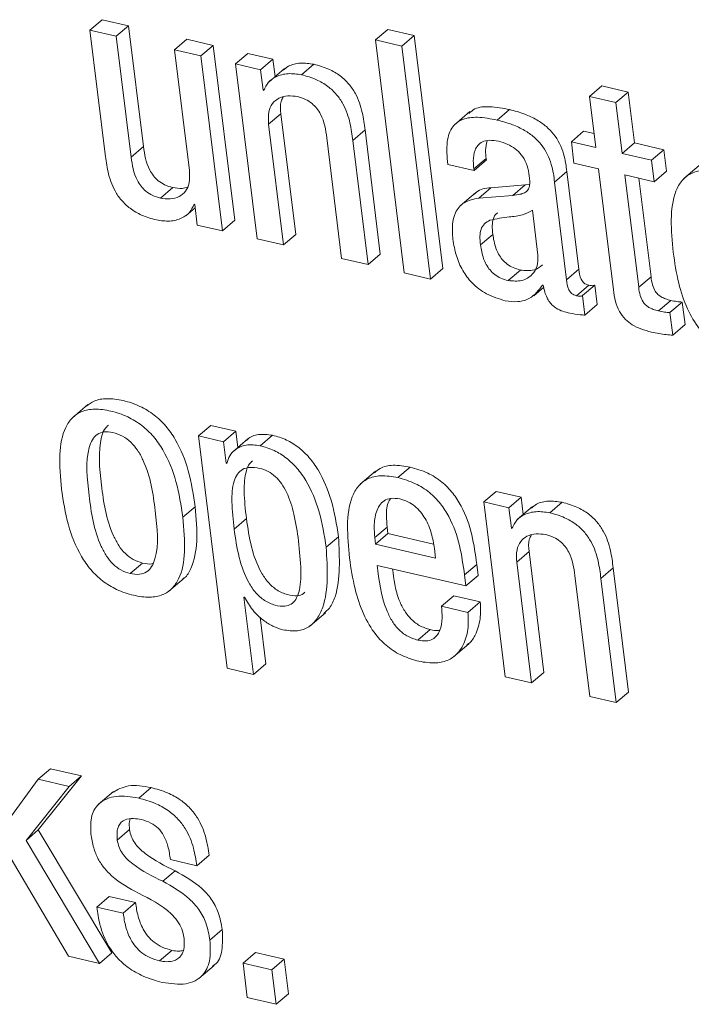
# Model space of a CAD drawing. Units: inches. Extents: x 2 to 195, y -7 to 151.
# Drawn here: x 168 to 168, y 105 to 105 of the extents above; entities that cross this region are included whole.
import ezdxf

# ---------------------------------------------------------------- set-up
doc = ezdxf.new("R2010")
doc.units = ezdxf.units.IN
doc.header["$MEASUREMENT"] = 0
doc.layers.add('SLD-0', color=179, linetype='Continuous')

msp = doc.modelspace()

# ---------------------------------------------------------------- linework, layer by layer
at = {"layer": 'SLD-0', "color": 179, "linetype": 'Continuous', "lineweight": 15}
for p, q in [((168.10072, 105.26412), (168.10684, 105.26935)), ((168.11992, 105.26632), (168.10684, 105.26935)), ((168.11381, 105.26109), (168.11992, 105.26632)), ((168.1273, 105.20636), (168.11992, 105.26632)), ((168.24253, 105.25929), (168.24864, 105.26452)), ((168.26175, 105.26149), (168.24864, 105.26452)), ((168.10072, 105.26412), (168.1083, 105.20254)), ((168.11381, 105.26109), (168.10072, 105.26412)), ((168.12119, 105.20113), (168.11381, 105.26109)), ((168.14272, 105.2544), (168.14883, 105.25963)), ((168.16192, 105.2566), (168.14883, 105.25963)), ((168.25563, 105.25626), (168.26175, 105.26149)), ((168.27598, 105.14581), (168.26175, 105.26149)), ((168.15581, 105.25137), (168.16192, 105.2566)), ((168.17261, 105.16975), (168.16192, 105.2566)), ((168.25563, 105.25626), (168.24253, 105.25929)), ((168.24253, 105.25929), (168.25676, 105.14361)), ((168.26986, 105.14058), (168.25563, 105.25626)), ((168.14272, 105.2544), (168.1501, 105.19444)), ((168.15581, 105.25137), (168.14272, 105.2544)), ((168.16649, 105.16452), (168.15581, 105.25137)), ((168.17301, 105.24738), (168.17912, 105.25261)), ((168.19159, 105.24973), (168.17912, 105.25261)), ((168.18547, 105.2445), (168.19159, 105.24973)), ((168.19265, 105.24112), (168.19159, 105.24973)), ((168.17301, 105.24738), (168.1837, 105.16053)), ((168.18547, 105.2445), (168.17301, 105.24738)), ((168.19731, 105.24511), (168.18967, 105.23857)), ((168.20582, 105.24199), (168.21193, 105.24722)), ((168.18673, 105.2343), (168.18547, 105.2445)), ((168.34881, 105.23124), (168.35492, 105.23646)), ((168.36802, 105.23343), (168.35492, 105.23646)), ((168.18673, 105.2343), (168.18745, 105.23492)), ((168.18704, 105.23423), (168.18673, 105.2343)), ((168.34881, 105.23124), (168.35192, 105.20596)), ((168.36191, 105.2282), (168.34881, 105.23124)), ((168.36191, 105.2282), (168.36802, 105.23343)), ((168.37113, 105.20815), (168.36802, 105.23343)), ((168.36502, 105.20292), (168.36191, 105.2282)), ((168.18941, 105.21747), (168.19552, 105.22269)), ((168.2029, 105.16273), (168.19552, 105.22269)), ((168.28936, 105.22376), (168.28172, 105.21722)), ((168.30293, 105.21951), (168.30904, 105.22473)), ((168.19678, 105.1575), (168.18941, 105.21747)), ((168.21832, 105.21077), (168.22569, 105.15081)), ((168.2312, 105.20936), (168.23732, 105.21459)), ((168.24489, 105.15301), (168.23732, 105.21459)), ((168.33974, 105.20878), (168.34585, 105.214)), ((168.35108, 105.21279), (168.34585, 105.214)), ((168.12119, 105.20113), (168.1273, 105.20636)), ((168.23878, 105.14778), (168.2312, 105.20936)), ((168.33974, 105.20878), (168.34105, 105.19809)), ((168.35192, 105.20596), (168.33974, 105.20878)), ((168.36502, 105.20292), (168.37113, 105.20815)), ((168.38565, 105.20479), (168.37113, 105.20815)), ((168.37954, 105.19956), (168.36502, 105.20292)), ((168.37954, 105.19956), (168.38565, 105.20479)), ((168.38697, 105.19411), (168.38565, 105.20479)), ((168.27835, 105.1975), (168.29143, 105.19447)), ((168.29133, 105.19529), (168.29745, 105.20051)), ((168.29143, 105.19447), (168.29755, 105.1997)), ((168.29755, 105.1997), (168.29745, 105.20051)), ((168.34105, 105.19809), (168.35323, 105.19527)), ((168.38085, 105.18888), (168.37954, 105.19956)), ((168.40327, 105.19697), (168.39562, 105.19044)), ((168.29143, 105.19447), (168.29133, 105.19529)), ((168.33143, 105.18867), (168.33754, 105.1939)), ((168.34351, 105.14543), (168.33754, 105.1939)), ((168.35323, 105.19527), (168.36061, 105.1353)), ((168.36633, 105.19224), (168.38085, 105.18888)), ((168.37319, 105.13648), (168.36633, 105.19224)), ((168.38085, 105.18888), (168.38697, 105.19411)), ((168.31682, 105.18736), (168.29985, 105.18594)), ((168.31071, 105.18214), (168.31682, 105.18736)), ((168.31898, 105.18768), (168.31682, 105.18736)), ((168.33739, 105.1402), (168.33143, 105.18867)), ((168.37931, 105.14171), (168.37329, 105.19063)), ((168.13569, 105.18077), (168.1418, 105.186)), ((168.29212, 105.18341), (168.28448, 105.17688)), ((168.29373, 105.18071), (168.29985, 105.18594)), ((168.31071, 105.18214), (168.29373, 105.18071)), ((168.15246, 105.17768), (168.15277, 105.1776)), ((168.15277, 105.1776), (168.15403, 105.1674)), ((168.14831, 105.17202), (168.15297, 105.176)), ((168.32317, 105.15247), (168.32042, 105.17485)), ((168.15403, 105.1674), (168.16649, 105.16452)), ((168.16649, 105.16452), (168.17261, 105.16975)), ((168.19678, 105.1575), (168.2029, 105.16273)), ((168.29462, 105.15751), (168.30073, 105.16274)), ((168.1837, 105.16053), (168.19678, 105.1575)), ((168.23878, 105.14778), (168.24489, 105.15301)), ((168.22569, 105.15081), (168.23878, 105.14778)), ((168.25676, 105.14361), (168.26986, 105.14058)), ((168.26986, 105.14058), (168.27598, 105.14581)), ((168.30833, 105.13983), (168.31444, 105.14506)), ((168.33739, 105.1402), (168.34351, 105.14543)), ((168.32545, 105.13762), (168.32577, 105.13754)), ((168.34231, 105.13229), (168.34843, 105.13752)), ((168.34533, 105.13238), (168.35144, 105.13761)), ((168.35264, 105.1279), (168.35144, 105.13761)), ((168.37319, 105.13648), (168.37931, 105.14171)), ((168.32108, 105.13226), (168.32602, 105.13648)), ((168.34652, 105.12267), (168.34533, 105.13238)), ((168.34652, 105.12267), (168.35264, 105.1279)), ((168.38298, 105.12475), (168.38909, 105.12998)), ((168.38869, 105.12392), (168.39481, 105.12914)), ((168.39618, 105.11797), (168.39481, 105.12914)), ((168.39007, 105.11275), (168.38869, 105.12392)), ((168.39007, 105.11275), (168.39618, 105.11797)), ((168.09965, 105.07826), (168.09201, 105.07173)), ((168.15463, 105.06271), (168.16074, 105.06794)), ((168.17322, 105.06505), (168.16074, 105.06794)), ((168.1671, 105.05982), (168.17322, 105.06505)), ((168.17421, 105.05699), (168.17322, 105.06505)), ((168.15463, 105.06271), (168.16882, 104.94734)), ((168.1671, 105.05982), (168.15463, 105.06271)), ((168.16842, 105.04914), (168.1671, 105.05982)), ((168.17915, 105.06121), (168.17151, 105.05468)), ((168.18525, 105.05783), (168.19136, 105.06305)), ((168.16873, 105.04907), (168.16842, 105.04914)), ((168.24255, 105.04527), (168.2349, 105.03874)), ((168.25363, 105.04199), (168.25974, 105.04722)), ((168.29623, 105.02992), (168.30234, 105.03515)), ((168.31481, 105.03227), (168.30234, 105.03515)), ((168.29623, 105.02992), (168.30691, 104.94307)), ((168.30869, 105.02704), (168.29623, 105.02992)), ((168.30869, 105.02704), (168.31481, 105.03227)), ((168.31587, 105.02365), (168.31481, 105.03227)), ((168.32904, 105.02453), (168.33515, 105.02976)), ((168.14684, 105.02232), (168.15295, 105.02755)), ((168.30995, 105.01684), (168.30869, 105.02704)), ((168.32053, 105.02764), (168.31289, 105.02111)), ((168.17229, 105.01643), (168.1784, 105.02165)), ((168.24212, 105.01222), (168.24823, 105.01745)), ((168.24823, 105.01745), (168.24863, 105.01421)), ((168.30995, 105.01684), (168.31067, 105.01746)), ((168.31026, 105.01677), (168.30995, 105.01684)), ((168.21799, 105.00742), (168.22411, 105.01264)), ((168.24212, 105.01222), (168.24252, 105.00898)), ((168.24252, 105.00898), (168.24863, 105.01421)), ((168.24863, 105.01421), (168.27133, 105.00896)), ((168.24252, 105.00898), (168.27235, 105.00207)), ((168.27235, 105.00207), (168.27177, 105.00677)), ((168.31262, 105), (168.31874, 105.00523)), ((168.32611, 104.94527), (168.31874, 105.00523)), ((168.12072, 104.99435), (168.12683, 104.99958)), ((168.24337, 104.99841), (168.28739, 104.98821)), ((168.28672, 104.99371), (168.29283, 104.99893)), ((168.29351, 104.99344), (168.29283, 104.99893)), ((168.32, 104.94004), (168.31262, 105)), ((168.35442, 104.9919), (168.36054, 104.99712)), ((168.36811, 104.93554), (168.36054, 104.99712)), ((168.13989, 104.98557), (168.14753, 104.99211)), ((168.28739, 104.98821), (168.28672, 104.99371)), ((168.28739, 104.98821), (168.29351, 104.99344)), ((168.34154, 104.99331), (168.34891, 104.93335)), ((168.362, 104.93032), (168.35442, 104.9919)), ((168.1772, 104.9827), (168.17751, 104.98263)), ((168.18192, 104.94431), (168.1772, 104.9827)), ((168.2753, 104.97809), (168.28142, 104.98332)), ((168.29452, 104.98028), (168.28142, 104.98332)), ((168.28841, 104.97506), (168.2753, 104.97809)), ((168.28841, 104.97506), (168.29452, 104.98028)), ((168.18803, 104.94954), (168.18517, 104.97278)), ((168.21007, 104.96839), (168.21771, 104.97492)), ((168.26356, 104.96127), (168.26967, 104.9665)), ((168.2812, 104.95294), (168.28884, 104.95947)), ((168.16882, 104.94734), (168.18192, 104.94431)), ((168.18192, 104.94431), (168.18803, 104.94954)), ((168.30691, 104.94307), (168.32, 104.94004)), ((168.32, 104.94004), (168.32611, 104.94527)), ((168.34891, 104.93335), (168.362, 104.93032)), ((168.362, 104.93032), (168.36811, 104.93554)), ((168.07508, 104.8922), (168.0812, 104.89743)), ((168.07508, 104.86704), (168.0965, 104.89389)), ((168.0965, 104.89389), (168.0812, 104.89743)), ((168.09039, 104.88866), (168.0965, 104.89389)), ((168.07508, 104.8922), (168.05066, 104.85897)), ((168.06897, 104.86182), (168.09039, 104.88866)), ((168.09039, 104.88866), (168.07508, 104.8922)), ((168.12494, 104.88286), (168.13105, 104.88809)), ((168.11245, 104.88622), (168.10481, 104.87969)), ((168.06897, 104.86182), (168.07508, 104.86704)), ((168.11156, 104.80602), (168.07508, 104.86704)), ((168.11429, 104.86204), (168.1204, 104.86726)), ((168.10544, 104.8008), (168.06897, 104.86182)), ((168.15378, 104.84927), (168.15989, 104.8545)), ((168.0616, 104.85266), (168.09014, 104.80434)), ((168.14068, 104.8523), (168.15378, 104.84927)), ((168.13684, 104.84154), (168.14296, 104.84676)), ((168.10414, 104.82879), (168.11025, 104.83402)), ((168.12335, 104.83099), (168.11025, 104.83402)), ((168.11723, 104.82576), (168.12335, 104.83099)), ((168.11723, 104.82576), (168.10414, 104.82879)), ((168.1603, 104.81233), (168.16641, 104.81756)), ((168.10544, 104.8008), (168.11156, 104.80602)), ((168.13533, 104.80204), (168.14145, 104.80726)), ((168.17672, 104.80096), (168.18284, 104.80619)), ((168.19719, 104.80287), (168.18284, 104.80619)), ((168.09014, 104.80434), (168.10544, 104.8008)), ((168.19108, 104.79764), (168.17672, 104.80096)), ((168.17672, 104.80096), (168.17884, 104.7838)), ((168.19108, 104.79764), (168.19719, 104.80287)), ((168.1993, 104.78571), (168.19719, 104.80287)), ((168.15471, 104.79322), (168.16235, 104.79975)), ((168.19319, 104.78048), (168.19108, 104.79764)), ((168.19319, 104.78048), (168.1993, 104.78571)), ((168.17884, 104.7838), (168.19319, 104.78048))]:
    msp.add_line(p, q, dxfattribs=at)
for points, knots in [([(168.21193, 105.24722), (168.20966, 105.24753), (168.20509, 105.24815), (168.19982, 105.24692), (168.19748, 105.24499), (168.19666, 105.24431)], [0, 0, 0, 0, 0.390229, 0.78473, 1, 1, 1, 1]), ([(168.23732, 105.21459), (168.23695, 105.21746), (168.23619, 105.22344), (168.23356, 105.2314), (168.22937, 105.23759), (168.22483, 105.24184), (168.2188, 105.24531), (168.21439, 105.24654), (168.21193, 105.24722)], [0, 0, 0, 0, 0.207761, 0.432649, 0.547687, 0.671648, 0.817317, 1, 1, 1, 1]), ([(168.20582, 105.24199), (168.20353, 105.24232), (168.19893, 105.24298), (168.19337, 105.24142), (168.18914, 105.23856), (168.18774, 105.23567), (168.18704, 105.23423)], [0, 0, 0, 0, 0.278849, 0.560849, 0.780477, 1, 1, 1, 1]), ([(168.2312, 105.20936), (168.23084, 105.21224), (168.23007, 105.21822), (168.22745, 105.22617), (168.22326, 105.23237), (168.21872, 105.23661), (168.21269, 105.24009), (168.20827, 105.24131), (168.20582, 105.24199)], [0, 0, 0, 0, 0.2077787, 0.4326654, 0.547707, 0.6716069, 0.8173222, 1, 1, 1, 1]), ([(168.18941, 105.21747), (168.1893, 105.21956), (168.1891, 105.22344), (168.19109, 105.22789), (168.19445, 105.23063), (168.1988, 105.23185), (168.20219, 105.23137), (168.20381, 105.23114)], [0, 0, 0, 0, 0.232349, 0.42977, 0.610871, 0.813151, 1, 1, 1, 1]), ([(168.19552, 105.22269), (168.19533, 105.22484), (168.19506, 105.22792), (168.19624, 105.2302), (168.1966, 105.23088)], [0, 0, 0, 0, 0.7006499, 1, 1, 1, 1]), ([(168.20381, 105.23114), (168.20515, 105.23075), (168.20759, 105.23005), (168.21094, 105.22794), (168.21349, 105.22534), (168.21705, 105.21964), (168.21775, 105.2147), (168.21832, 105.21077)], [0, 0, 0, 0, 0.165933, 0.302152, 0.423624, 0.541372, 1, 1, 1, 1]), ([(168.30904, 105.22473), (168.30574, 105.22534), (168.29976, 105.22645), (168.29248, 105.22598), (168.28981, 105.22362), (168.28885, 105.22279)], [0, 0, 0, 0, 0.44259, 0.801169, 1, 1, 1, 1]), ([(168.30293, 105.21951), (168.2996, 105.22015), (168.29357, 105.22131), (168.28574, 105.22042), (168.28007, 105.21633), (168.27744, 105.20824), (168.27802, 105.20133), (168.27835, 105.1975)], [0, 0, 0, 0, 0.2206854, 0.3994495, 0.557664, 0.7550496, 1, 1, 1, 1]), ([(168.33754, 105.1939), (168.33717, 105.19682), (168.33638, 105.20302), (168.33253, 105.2112), (168.32724, 105.21658), (168.32234, 105.21996), (168.31611, 105.22286), (168.31156, 105.22407), (168.30904, 105.22473)], [0, 0, 0, 0, 0.207344, 0.44, 0.544463, 0.666219, 0.81488, 1, 1, 1, 1]), ([(168.33143, 105.18867), (168.33106, 105.19159), (168.33027, 105.19779), (168.32641, 105.20597), (168.32112, 105.21135), (168.31623, 105.21473), (168.30999, 105.21764), (168.30545, 105.21884), (168.30293, 105.21951)], [0, 0, 0, 0, 0.20734, 0.439992, 0.544453, 0.666207, 0.814891, 1, 1, 1, 1]), ([(168.1418, 105.186), (168.14046, 105.18638), (168.13803, 105.18707), (168.13468, 105.1892), (168.13213, 105.19179), (168.12857, 105.19749), (168.12786, 105.20243), (168.1273, 105.20636)], [0, 0, 0, 0, 0.165924, 0.302217, 0.42358, 0.541337, 1, 1, 1, 1]), ([(168.29133, 105.19529), (168.29121, 105.1966), (168.29089, 105.19988), (168.29147, 105.20396), (168.29322, 105.20709), (168.29557, 105.20892), (168.29914, 105.20974), (168.30203, 105.20924), (168.30362, 105.20897)], [0, 0, 0, 0, 0.153968, 0.38446, 0.512683, 0.650262, 0.807226, 1, 1, 1, 1]), ([(168.29745, 105.20051), (168.2973, 105.20183), (168.29696, 105.20495), (168.2976, 105.20767), (168.29797, 105.20923)], [0, 0, 0, 0, 0.425433, 1, 1, 1, 1]), ([(168.30362, 105.20897), (168.30513, 105.20854), (168.30793, 105.20775), (168.31188, 105.20545), (168.31523, 105.20221), (168.31774, 105.19785), (168.31832, 105.19472), (168.31863, 105.19306)], [0, 0, 0, 0, 0.217211, 0.403208, 0.571976, 0.77222, 1, 1, 1, 1]), ([(168.1083, 105.20254), (168.10867, 105.19967), (168.10943, 105.19368), (168.11206, 105.18573), (168.11624, 105.17953), (168.12079, 105.17529), (168.12682, 105.17181), (168.13123, 105.17059), (168.13369, 105.16991)], [0, 0, 0, 0, 0.207672, 0.432675, 0.547708, 0.671631, 0.817347, 1, 1, 1, 1]), ([(168.13569, 105.18077), (168.13435, 105.18116), (168.13192, 105.18185), (168.12856, 105.18397), (168.12602, 105.18657), (168.12246, 105.19226), (168.12175, 105.1972), (168.12119, 105.20113)], [0, 0, 0, 0, 0.165944, 0.30219, 0.423686, 0.541443, 1, 1, 1, 1]), ([(168.1501, 105.19444), (168.15021, 105.19234), (168.15041, 105.18846), (168.14841, 105.18402), (168.14505, 105.18127), (168.1407, 105.18006), (168.13732, 105.18054), (168.13569, 105.18077)], [0, 0, 0, 0, 0.2323702, 0.42981, 0.6109275, 0.8131572, 1, 1, 1, 1]), ([(168.31863, 105.19306), (168.31889, 105.19132), (168.31934, 105.18826), (168.31855, 105.18473), (168.31643, 105.18327), (168.31392, 105.1825), (168.31187, 105.18227), (168.31071, 105.18214)], [0, 0, 0, 0, 0.2799294, 0.4951738, 0.621714, 0.7843268, 1, 1, 1, 1]), ([(168.4144, 105.19369), (168.41149, 105.19419), (168.4061, 105.19511), (168.39926, 105.19349), (168.39445, 105.18972), (168.38811, 105.17819), (168.38933, 105.16478), (168.39033, 105.15387)], [0, 0, 0, 0, 0.1431506, 0.2656385, 0.3799866, 0.4954853, 1, 1, 1, 1]), ([(168.14902, 105.18626), (168.14823, 105.18599), (168.14607, 105.18525), (168.14346, 105.18571), (168.1418, 105.186)], [0, 0, 0, 0, 0.367195, 1, 1, 1, 1]), ([(168.29985, 105.18594), (168.29711, 105.18564), (168.29377, 105.18529), (168.29194, 105.18292), (168.29161, 105.1825)], [0, 0, 0, 0, 0.821319, 1, 1, 1, 1]), ([(168.13369, 105.16991), (168.13597, 105.16958), (168.14057, 105.16893), (168.14614, 105.17048), (168.15036, 105.17335), (168.15176, 105.17623), (168.15246, 105.17768)], [0, 0, 0, 0, 0.278819, 0.560753, 0.780414, 1, 1, 1, 1]), ([(168.29373, 105.18071), (168.29116, 105.18022), (168.28625, 105.17929), (168.28198, 105.17409), (168.28039, 105.16755), (168.28075, 105.16284), (168.28094, 105.16036)], [0, 0, 0, 0, 0.285527, 0.5457682, 0.7602001, 1, 1, 1, 1]), ([(168.32042, 105.17485), (168.31884, 105.17391), (168.31548, 105.17191), (168.30774, 105.17155), (168.30246, 105.17045), (168.29932, 105.1698)], [0, 0, 0, 0, 0.262198, 0.561366, 1, 1, 1, 1]), ([(168.3032, 105.17353), (168.30302, 105.17342), (168.30194, 105.17274), (168.3009, 105.17052), (168.30033, 105.1669), (168.30059, 105.16422), (168.30073, 105.16274)], [0, 0, 0, 0, 0.058766, 0.369074, 0.650549, 1, 1, 1, 1]), ([(168.29932, 105.1698), (168.29834, 105.16927), (168.2964, 105.16822), (168.29475, 105.16534), (168.29423, 105.16166), (168.29448, 105.15899), (168.29462, 105.15751)], [0, 0, 0, 0, 0.252995, 0.499266, 0.722386, 1, 1, 1, 1]), ([(168.30073, 105.16274), (168.3011, 105.16047), (168.30178, 105.15629), (168.3046, 105.15098), (168.3079, 105.14786), (168.31102, 105.14602), (168.31324, 105.1454), (168.31444, 105.14506)], [0, 0, 0, 0, 0.304088, 0.55952, 0.689834, 0.832371, 1, 1, 1, 1]), ([(168.28094, 105.16036), (168.2814, 105.15762), (168.28225, 105.15248), (168.28543, 105.14495), (168.29046, 105.1381), (168.298, 105.13243), (168.30372, 105.13074), (168.30683, 105.12982)], [0, 0, 0, 0, 0.20617, 0.386951, 0.554071, 0.757695, 1, 1, 1, 1]), ([(168.29462, 105.15751), (168.29499, 105.15524), (168.29567, 105.15107), (168.29848, 105.14575), (168.30179, 105.14263), (168.30491, 105.14079), (168.30713, 105.14017), (168.30833, 105.13983)], [0, 0, 0, 0, 0.304089, 0.559505, 0.689832, 0.83237, 1, 1, 1, 1]), ([(168.30833, 105.13983), (168.31068, 105.13963), (168.3154, 105.13921), (168.32028, 105.14233), (168.32319, 105.14684), (168.32318, 105.1506), (168.32317, 105.15247)], [0, 0, 0, 0, 0.281226, 0.563234, 0.78213, 1, 1, 1, 1]), ([(168.39033, 105.15387), (168.39108, 105.14877), (168.39246, 105.13951), (168.39665, 105.1265), (168.40236, 105.11644), (168.40927, 105.10942), (168.41679, 105.10477), (168.42205, 105.10328), (168.42485, 105.10249)], [0, 0, 0, 0, 0.247804, 0.449475, 0.616225, 0.735906, 0.85965, 1, 1, 1, 1]), ([(168.31444, 105.14506), (168.31684, 105.1448), (168.3212, 105.14432), (168.32415, 105.14659), (168.32548, 105.14761)], [0, 0, 0, 0, 0.549736, 1, 1, 1, 1]), ([(168.34843, 105.13752), (168.34797, 105.13765), (168.34715, 105.13788), (168.34601, 105.13857), (168.34516, 105.13947), (168.34385, 105.14177), (168.34366, 105.14377), (168.34351, 105.14543)], [0, 0, 0, 0, 0.14874, 0.268981, 0.376453, 0.484462, 1, 1, 1, 1]), ([(168.30683, 105.12982), (168.30901, 105.12953), (168.31343, 105.12895), (168.32051, 105.13097), (168.32356, 105.13508), (168.32545, 105.13762)], [0, 0, 0, 0, 0.271286, 0.550204, 1, 1, 1, 1]), ([(168.32577, 105.13754), (168.326, 105.1364), (168.32642, 105.13433), (168.32752, 105.13147), (168.32887, 105.12917), (168.33042, 105.1274), (168.33371, 105.12486), (168.33664, 105.12418), (168.33898, 105.12363)], [0, 0, 0, 0, 0.1758961, 0.3179465, 0.4351338, 0.5373091, 0.6328973, 1, 1, 1, 1]), ([(168.34231, 105.13229), (168.34186, 105.13242), (168.34104, 105.13265), (168.3399, 105.13335), (168.33904, 105.13424), (168.33774, 105.13654), (168.33755, 105.13855), (168.33739, 105.1402)], [0, 0, 0, 0, 0.148685, 0.269069, 0.376187, 0.48416, 1, 1, 1, 1]), ([(168.35144, 105.13761), (168.35127, 105.13752), (168.3509, 105.13733), (168.34989, 105.13722), (168.34902, 105.1374), (168.34843, 105.13752)], [0, 0, 0, 0, 0.206661, 0.450693, 1, 1, 1, 1]), ([(168.38909, 105.12998), (168.38822, 105.1302), (168.38665, 105.13061), (168.38447, 105.13159), (168.3827, 105.13288), (168.38104, 105.1349), (168.37984, 105.13799), (168.3795, 105.14036), (168.37931, 105.14171)], [0, 0, 0, 0, 0.17362, 0.314162, 0.432667, 0.543975, 0.741135, 1, 1, 1, 1]), ([(168.34533, 105.13238), (168.34516, 105.13229), (168.34478, 105.1321), (168.34378, 105.132), (168.34291, 105.13217), (168.34231, 105.13229)], [0, 0, 0, 0, 0.207208, 0.4510751, 1, 1, 1, 1]), ([(168.36061, 105.1353), (168.3609, 105.13336), (168.36142, 105.1298), (168.36329, 105.12461), (168.3663, 105.12049), (168.37012, 105.11762), (168.37456, 105.11554), (168.37778, 105.1147), (168.37957, 105.11423)], [0, 0, 0, 0, 0.202221, 0.370432, 0.522485, 0.651414, 0.806314, 1, 1, 1, 1]), ([(168.38298, 105.12475), (168.38211, 105.12498), (168.38054, 105.12538), (168.37835, 105.12637), (168.37658, 105.12765), (168.37493, 105.12968), (168.37372, 105.13276), (168.37338, 105.13513), (168.37319, 105.13648)], [0, 0, 0, 0, 0.173666, 0.31423, 0.432627, 0.544147, 0.741094, 1, 1, 1, 1]), ([(168.39481, 105.12914), (168.39392, 105.12921), (168.39204, 105.12937), (168.39012, 105.12977), (168.38909, 105.12998)], [0, 0, 0, 0, 0.469095, 1, 1, 1, 1]), ([(168.33898, 105.12363), (168.3407, 105.12332), (168.34325, 105.12286), (168.34572, 105.12272), (168.34652, 105.12267)], [0, 0, 0, 0, 0.676394, 1, 1, 1, 1]), ([(168.38869, 105.12392), (168.38781, 105.12399), (168.38593, 105.12415), (168.384, 105.12454), (168.38298, 105.12475)], [0, 0, 0, 0, 0.469078, 1, 1, 1, 1]), ([(168.37957, 105.11423), (168.38201, 105.11373), (168.38556, 105.113), (168.38899, 105.11281), (168.39007, 105.11275)], [0, 0, 0, 0, 0.687838, 1, 1, 1, 1]), ([(168.15295, 105.02755), (168.15206, 105.03343), (168.15038, 105.04447), (168.14506, 105.05838), (168.13858, 105.0677), (168.13256, 105.07347), (168.12522, 105.07787), (168.11718, 105.08051), (168.10939, 105.0815), (168.10301, 105.08056), (168.10021, 105.07839), (168.099, 105.07746)], [0, 0, 0, 0, 0.207396, 0.389134, 0.47203, 0.554208, 0.642345, 0.744188, 0.845521, 0.933445, 1, 1, 1, 1]), ([(168.14684, 105.02232), (168.14594, 105.02821), (168.14426, 105.03925), (168.13895, 105.05315), (168.13247, 105.06248), (168.12645, 105.06825), (168.11911, 105.07265), (168.11108, 105.07527), (168.10325, 105.07632), (168.09661, 105.07515), (168.09171, 105.07192), (168.0872, 105.06514), (168.08505, 105.05297), (168.08605, 105.04207), (168.08659, 105.03627)], [0, 0, 0, 0, 0.139416, 0.261519, 0.317258, 0.372485, 0.431718, 0.500157, 0.568254, 0.627343, 0.682571, 0.738363, 0.86057, 1, 1, 1, 1]), ([(168.1121, 105.06439), (168.11058, 105.06462), (168.10769, 105.06506), (168.10412, 105.06364), (168.10168, 105.06084), (168.09824, 105.05157), (168.10017, 105.03313), (168.10275, 105.01454), (168.10871, 105.00309), (168.11202, 104.99895), (168.11618, 104.99575), (168.11915, 104.99483), (168.12072, 104.99435)], [0, 0, 0, 0, 0.05494, 0.104811, 0.155866, 0.212201, 0.499728, 0.787049, 0.843335, 0.894413, 0.944515, 1, 1, 1, 1]), ([(168.10994, 105.06811), (168.10926, 105.06746), (168.10762, 105.0659), (168.10449, 105.05666), (168.10623, 105.03842), (168.10887, 105.01976), (168.11483, 105.00832), (168.11813, 105.00417), (168.1223, 105.00098), (168.12527, 105.00006), (168.12683, 104.99958)], [0, 0, 0, 0, 0.045702, 0.109345, 0.434401, 0.759231, 0.822865, 0.880655, 0.937272, 1, 1, 1, 1]), ([(168.12072, 104.99435), (168.1223, 104.9941), (168.1253, 104.99363), (168.12903, 104.995), (168.13161, 104.99777), (168.1352, 105.00697), (168.13327, 105.02547), (168.13068, 105.0441), (168.12457, 105.05556), (168.12113, 105.05973), (168.11681, 105.06296), (168.11373, 105.06389), (168.1121, 105.06439)], [0, 0, 0, 0, 0.056729, 0.107662, 0.159044, 0.215178, 0.499631, 0.784103, 0.840179, 0.891583, 0.942735, 1, 1, 1, 1]), ([(168.19136, 105.06305), (168.189, 105.06331), (168.18443, 105.06381), (168.18011, 105.0623), (168.17866, 105.06067), (168.17848, 105.06046)], [0, 0, 0, 0, 0.482954, 0.932493, 1, 1, 1, 1]), ([(168.22411, 105.01264), (168.22317, 105.01864), (168.22145, 105.02961), (168.216, 105.04323), (168.20984, 105.05196), (168.20446, 105.05714), (168.19812, 105.06109), (168.19369, 105.06238), (168.19136, 105.06305)], [0, 0, 0, 0, 0.302156, 0.552675, 0.662956, 0.768964, 0.878402, 1, 1, 1, 1]), ([(168.18525, 105.05783), (168.18285, 105.05812), (168.17822, 105.05868), (168.17318, 105.05639), (168.1699, 105.05316), (168.16911, 105.05039), (168.16873, 105.04907)], [0, 0, 0, 0, 0.3098028, 0.5982016, 0.8085432, 1, 1, 1, 1]), ([(168.21799, 105.00742), (168.21705, 105.01342), (168.21533, 105.02439), (168.20988, 105.03801), (168.20373, 105.04674), (168.19834, 105.05191), (168.19201, 105.05586), (168.18758, 105.05715), (168.18525, 105.05783)], [0, 0, 0, 0, 0.302107, 0.552714, 0.662935, 0.768949, 0.878394, 1, 1, 1, 1]), ([(168.18151, 105.05028), (168.18099, 105.04987), (168.17949, 105.04868), (168.1776, 105.04369), (168.17697, 105.03445), (168.17789, 105.02621), (168.1784, 105.02165)], [0, 0, 0, 0, 0.0767327, 0.222227, 0.5698896, 1, 1, 1, 1]), ([(168.20426, 105.0106), (168.20364, 105.015), (168.20252, 105.02293), (168.19956, 105.03266), (168.19603, 105.03894), (168.19291, 105.0426), (168.18909, 105.0453), (168.18469, 105.04681), (168.18026, 105.04733), (168.17637, 105.04633), (168.17368, 105.04383), (168.1714, 105.03857), (168.17089, 105.02918), (168.17179, 105.02097), (168.17229, 105.01643)], [0, 0, 0, 0, 0.157459, 0.283734, 0.335983, 0.383455, 0.430452, 0.482616, 0.543887, 0.596966, 0.648464, 0.703853, 0.836259, 1, 1, 1, 1]), ([(168.25974, 105.04722), (168.25686, 105.04769), (168.2515, 105.04857), (168.24529, 105.04736), (168.24285, 105.04517), (168.24197, 105.04438)], [0, 0, 0, 0, 0.42816, 0.794771, 1, 1, 1, 1]), ([(168.29283, 104.99893), (168.29144, 105.00871), (168.28971, 105.02079), (168.28106, 105.03444), (168.27534, 105.04024), (168.26797, 105.04487), (168.26264, 105.04639), (168.25974, 105.04722)], [0, 0, 0, 0, 0.4868052, 0.6016182, 0.7178149, 0.8460797, 1, 1, 1, 1]), ([(168.25363, 105.04199), (168.25072, 105.04249), (168.24533, 105.04341), (168.2385, 105.04176), (168.2337, 105.03797), (168.22737, 105.02642), (168.22859, 105.01299), (168.22958, 105.00207)], [0, 0, 0, 0, 0.142953, 0.265392, 0.379848, 0.495467, 1, 1, 1, 1]), ([(168.28672, 104.99371), (168.28532, 105.00349), (168.2836, 105.01557), (168.27495, 105.02922), (168.26923, 105.03501), (168.26185, 105.03964), (168.25653, 105.04116), (168.25363, 105.04199)], [0, 0, 0, 0, 0.486823, 0.601634, 0.717835, 0.846074, 1, 1, 1, 1]), ([(168.08659, 105.03627), (168.08749, 105.03039), (168.08917, 105.01936), (168.09448, 105.00545), (168.10097, 104.99613), (168.10698, 104.99037), (168.11433, 104.98597), (168.12236, 104.98333), (168.13019, 104.98229), (168.13682, 104.98346), (168.14172, 104.9867), (168.14624, 104.99347), (168.14838, 105.00564), (168.14738, 105.01652), (168.14684, 105.02232)], [0, 0, 0, 0, 0.139351, 0.26146, 0.317193, 0.37246, 0.431729, 0.500231, 0.568335, 0.627427, 0.682658, 0.738434, 0.860635, 1, 1, 1, 1]), ([(168.25463, 105.03138), (168.25308, 105.03161), (168.25017, 105.03204), (168.24558, 105.03027), (168.24259, 105.02526), (168.24166, 105.0186), (168.24198, 105.01412), (168.24212, 105.01222)], [0, 0, 0, 0, 0.156877, 0.294713, 0.558829, 0.813351, 1, 1, 1, 1]), ([(168.25014, 105.03168), (168.24977, 105.0312), (168.24808, 105.02901), (168.24787, 105.02374), (168.24813, 105.01932), (168.24823, 105.01745)], [0, 0, 0, 0, 0.141163, 0.636763, 1, 1, 1, 1]), ([(168.27177, 105.00677), (168.27136, 105.00928), (168.27054, 105.01424), (168.26758, 105.02169), (168.26312, 105.02725), (168.25849, 105.03024), (168.25597, 105.03099), (168.25463, 105.03138)], [0, 0, 0, 0, 0.254615, 0.502125, 0.735186, 0.859018, 1, 1, 1, 1]), ([(168.33515, 105.02976), (168.33288, 105.03007), (168.32831, 105.0307), (168.32304, 105.02946), (168.3207, 105.02753), (168.31988, 105.02684)], [0, 0, 0, 0, 0.3901182, 0.7846565, 1, 1, 1, 1]), ([(168.36054, 104.99712), (168.36017, 105), (168.35941, 105.00598), (168.35678, 105.01393), (168.35259, 105.02013), (168.34805, 105.02438), (168.34202, 105.02785), (168.3376, 105.02908), (168.33515, 105.02976)], [0, 0, 0, 0, 0.207769, 0.432656, 0.547693, 0.671647, 0.817318, 1, 1, 1, 1]), ([(168.14666, 104.9916), (168.14697, 104.99179), (168.1489, 104.99297), (168.15217, 104.99893), (168.15457, 105.01078), (168.15351, 105.02172), (168.15295, 105.02755)], [0, 0, 0, 0, 0.032102, 0.202293, 0.574974, 1, 1, 1, 1]), ([(168.32904, 105.02453), (168.32675, 105.02486), (168.32215, 105.02552), (168.31659, 105.02395), (168.31237, 105.02109), (168.31096, 105.01821), (168.31026, 105.01677)], [0, 0, 0, 0, 0.278784, 0.560728, 0.780352, 1, 1, 1, 1]), ([(168.1784, 105.02165), (168.17909, 105.01699), (168.18038, 105.00823), (168.18408, 104.99726), (168.18892, 104.98998), (168.19354, 104.98586), (168.1987, 104.98364), (168.20326, 104.98312), (168.20623, 104.98381), (168.20716, 104.98486), (168.20738, 104.98511)], [0, 0, 0, 0, 0.267308, 0.501725, 0.602995, 0.699522, 0.804408, 0.900865, 0.976568, 1, 1, 1, 1]), ([(168.35442, 104.9919), (168.35406, 104.99477), (168.35329, 105.00076), (168.35066, 105.00871), (168.34648, 105.01491), (168.34194, 105.01915), (168.33591, 105.02263), (168.33149, 105.02385), (168.32904, 105.02453)], [0, 0, 0, 0, 0.207778, 0.432673, 0.547715, 0.671607, 0.817322, 1, 1, 1, 1]), ([(168.17229, 105.01643), (168.17297, 105.01176), (168.17426, 105.003), (168.17796, 104.99203), (168.18281, 104.98475), (168.18743, 104.98062), (168.19256, 104.97845), (168.19721, 104.97783), (168.20077, 104.97897), (168.20313, 104.98149), (168.20525, 104.9869), (168.20575, 104.99682), (168.2048, 105.00561), (168.20426, 105.0106)], [0, 0, 0, 0, 0.161966, 0.304012, 0.365375, 0.423861, 0.487405, 0.545845, 0.59174, 0.638829, 0.691915, 0.825411, 1, 1, 1, 1]), ([(168.21678, 104.97446), (168.21777, 104.97532), (168.22029, 104.97751), (168.2254, 104.98913), (168.22468, 105.00213), (168.22411, 105.01264)], [0, 0, 0, 0, 0.110457, 0.281016, 1, 1, 1, 1]), ([(168.31262, 105), (168.31252, 105.0021), (168.31232, 105.00598), (168.31431, 105.01043), (168.31767, 105.01317), (168.32203, 105.01438), (168.32541, 105.0139), (168.32704, 105.01367)], [0, 0, 0, 0, 0.232283, 0.429836, 0.610954, 0.813154, 1, 1, 1, 1]), ([(168.31874, 105.00523), (168.31855, 105.00738), (168.31828, 105.01046), (168.31946, 105.01273), (168.31981, 105.01341)], [0, 0, 0, 0, 0.701002, 1, 1, 1, 1]), ([(168.32704, 105.01367), (168.32838, 105.01329), (168.33081, 105.0126), (168.33416, 105.01048), (168.33671, 105.00787), (168.34027, 105.00218), (168.34097, 104.99724), (168.34154, 104.99331)], [0, 0, 0, 0, 0.165847, 0.302116, 0.423538, 0.541305, 1, 1, 1, 1]), ([(168.19649, 104.96644), (168.19898, 104.96607), (168.20375, 104.96537), (168.20962, 104.96762), (168.21378, 104.97184), (168.21946, 104.9837), (168.21865, 104.99682), (168.21799, 105.00742)], [0, 0, 0, 0, 0.127362, 0.243692, 0.360417, 0.482983, 1, 1, 1, 1]), ([(168.22958, 105.00207), (168.23034, 104.99698), (168.23171, 104.98774), (168.2359, 104.97476), (168.24161, 104.96472), (168.24851, 104.95771), (168.25604, 104.95307), (168.2613, 104.95158), (168.26409, 104.95078)], [0, 0, 0, 0, 0.247563, 0.449076, 0.615806, 0.735555, 0.859467, 1, 1, 1, 1]), ([(168.12683, 104.99958), (168.12847, 104.99921), (168.13036, 104.99879), (168.13184, 104.99935), (168.13203, 104.99942)], [0, 0, 0, 0, 0.869403, 1, 1, 1, 1]), ([(168.26356, 104.96127), (168.26173, 104.96184), (168.25833, 104.96289), (168.25369, 104.96659), (168.2503, 104.97119), (168.24528, 104.98195), (168.24422, 104.99103), (168.24337, 104.99841)], [0, 0, 0, 0, 0.132852, 0.247501, 0.360679, 0.481164, 1, 1, 1, 1]), ([(168.26967, 104.9665), (168.26785, 104.96706), (168.26444, 104.96811), (168.2598, 104.97182), (168.25642, 104.97641), (168.25241, 104.98484), (168.25158, 104.9916), (168.25096, 104.99665)], [0, 0, 0, 0, 0.158795, 0.295849, 0.431146, 0.575177, 1, 1, 1, 1]), ([(168.17751, 104.98263), (168.17875, 104.98044), (168.1812, 104.97613), (168.18636, 104.97129), (168.19156, 104.96795), (168.19484, 104.96694), (168.19649, 104.96644)], [0, 0, 0, 0, 0.285001, 0.56256, 0.780242, 1, 1, 1, 1]), ([(168.2753, 104.97809), (168.27546, 104.97615), (168.2758, 104.97192), (168.27497, 104.96694), (168.27311, 104.96348), (168.27085, 104.96156), (168.26759, 104.96062), (168.26497, 104.96104), (168.26356, 104.96127)], [0, 0, 0, 0, 0.21011, 0.456537, 0.581694, 0.708106, 0.843154, 1, 1, 1, 1]), ([(168.28792, 104.95901), (168.28846, 104.95938), (168.29047, 104.96077), (168.29296, 104.96543), (168.2949, 104.97218), (168.29464, 104.9778), (168.29452, 104.98028)], [0, 0, 0, 0, 0.0924168, 0.3449224, 0.7099612, 1, 1, 1, 1]), ([(168.26409, 104.95078), (168.26696, 104.95031), (168.27229, 104.94944), (168.27892, 104.95114), (168.28354, 104.95464), (168.28693, 104.9601), (168.28877, 104.96698), (168.28852, 104.97258), (168.28841, 104.97506)], [0, 0, 0, 0, 0.189811, 0.351578, 0.498819, 0.638256, 0.839836, 1, 1, 1, 1]), ([(168.27444, 104.9663), (168.27423, 104.96624), (168.27284, 104.9658), (168.27112, 104.96618), (168.26967, 104.9665)], [0, 0, 0, 0, 0.152159, 1, 1, 1, 1]), ([(168.13105, 104.88809), (168.12713, 104.88877), (168.11976, 104.89005), (168.11429, 104.88695), (168.11173, 104.8855)], [0, 0, 0, 0, 0.530826, 1, 1, 1, 1]), ([(168.15989, 104.8545), (168.15945, 104.85741), (168.15852, 104.86352), (168.1553, 104.8717), (168.15051, 104.87801), (168.14538, 104.88237), (168.13868, 104.886), (168.13377, 104.88735), (168.13105, 104.88809)], [0, 0, 0, 0, 0.196429, 0.413534, 0.52886, 0.656657, 0.809112, 1, 1, 1, 1]), ([(168.12494, 104.88286), (168.12109, 104.88346), (168.11375, 104.8846), (168.10533, 104.88126), (168.10085, 104.87425), (168.10107, 104.86825), (168.10119, 104.86507)], [0, 0, 0, 0, 0.292418, 0.5581, 0.765396, 1, 1, 1, 1]), ([(168.15378, 104.84927), (168.15334, 104.85218), (168.15241, 104.8583), (168.14919, 104.86647), (168.14439, 104.87278), (168.13927, 104.87715), (168.13256, 104.88077), (168.12766, 104.88212), (168.12494, 104.88286)], [0, 0, 0, 0, 0.196426, 0.413622, 0.528867, 0.656661, 0.809116, 1, 1, 1, 1]), ([(168.11429, 104.86204), (168.11419, 104.86339), (168.114, 104.86585), (168.11475, 104.86887), (168.11615, 104.87092), (168.11859, 104.87247), (168.12207, 104.87296), (168.12495, 104.87242), (168.12625, 104.87218)], [0, 0, 0, 0, 0.185339, 0.337331, 0.469199, 0.590581, 0.81531, 1, 1, 1, 1]), ([(168.1204, 104.86726), (168.12025, 104.86864), (168.12005, 104.87049), (168.1205, 104.87204), (168.12062, 104.87244)], [0, 0, 0, 0, 0.744496, 1, 1, 1, 1]), ([(168.12625, 104.87218), (168.12783, 104.87173), (168.13072, 104.87092), (168.13474, 104.86808), (168.13779, 104.86391), (168.13977, 104.85846), (168.14035, 104.8545), (168.14068, 104.8523)], [0, 0, 0, 0, 0.198785, 0.361299, 0.518419, 0.732691, 1, 1, 1, 1]), ([(168.10119, 104.86507), (168.10156, 104.86279), (168.10222, 104.85866), (168.10456, 104.8528), (168.10767, 104.84803), (168.11409, 104.84147), (168.12018, 104.83817), (168.12482, 104.83566)], [0, 0, 0, 0, 0.188633, 0.341973, 0.474826, 0.599659, 1, 1, 1, 1]), ([(168.14296, 104.84676), (168.13791, 104.84925), (168.13081, 104.85275), (168.12343, 104.8594), (168.12105, 104.86382), (168.12063, 104.86607), (168.1204, 104.86726)], [0, 0, 0, 0, 0.54735, 0.76901, 0.877829, 1, 1, 1, 1]), ([(168.13684, 104.84154), (168.13179, 104.84402), (168.12469, 104.84752), (168.11731, 104.85418), (168.11493, 104.8586), (168.11451, 104.86085), (168.11429, 104.86204)], [0, 0, 0, 0, 0.547256, 0.768888, 0.877839, 1, 1, 1, 1]), ([(168.16641, 104.81756), (168.16592, 104.8204), (168.16504, 104.82549), (168.16131, 104.83269), (168.15417, 104.84054), (168.1476, 104.84419), (168.14296, 104.84676)], [0, 0, 0, 0, 0.236513, 0.424599, 0.594074, 1, 1, 1, 1]), ([(168.1603, 104.81233), (168.15981, 104.81517), (168.15892, 104.82027), (168.1552, 104.82746), (168.14806, 104.83532), (168.14149, 104.83896), (168.13684, 104.84154)], [0, 0, 0, 0, 0.236495, 0.424554, 0.594106, 1, 1, 1, 1]), ([(168.12482, 104.83566), (168.13051, 104.83279), (168.1375, 104.82927), (168.14422, 104.82204), (168.14661, 104.81777), (168.14716, 104.81483), (168.14745, 104.81325)], [0, 0, 0, 0, 0.5793004, 0.7110817, 0.8454327, 1, 1, 1, 1]), ([(168.14145, 104.80726), (168.13982, 104.80772), (168.13683, 104.80856), (168.13268, 104.81106), (168.12941, 104.81421), (168.12651, 104.81862), (168.12436, 104.82439), (168.12369, 104.82872), (168.12335, 104.83099)], [0, 0, 0, 0, 0.169876, 0.311389, 0.438462, 0.563608, 0.772106, 1, 1, 1, 1]), ([(168.10414, 104.82879), (168.10454, 104.82592), (168.10544, 104.81947), (168.10885, 104.81065), (168.11414, 104.80338), (168.12001, 104.79819), (168.12777, 104.79382), (168.13347, 104.79224), (168.13665, 104.79137)], [0, 0, 0, 0, 0.174171, 0.391143, 0.510346, 0.642966, 0.80122, 1, 1, 1, 1]), ([(168.13533, 104.80204), (168.1337, 104.8025), (168.13072, 104.80334), (168.12656, 104.80583), (168.1233, 104.80899), (168.12039, 104.8134), (168.11824, 104.81916), (168.11758, 104.8235), (168.11723, 104.82576)], [0, 0, 0, 0, 0.1698827, 0.3114, 0.4385732, 0.5635981, 0.7722483, 1, 1, 1, 1]), ([(168.16133, 104.79948), (168.16181, 104.7997), (168.16462, 104.80098), (168.16678, 104.80758), (168.16654, 104.81406), (168.16641, 104.81756)], [0, 0, 0, 0, 0.086311, 0.506604, 1, 1, 1, 1]), ([(168.14745, 104.81325), (168.14756, 104.81172), (168.14775, 104.80893), (168.14673, 104.80556), (168.14493, 104.80337), (168.14228, 104.80195), (168.13902, 104.80144), (168.13647, 104.80185), (168.13533, 104.80204)], [0, 0, 0, 0, 0.201622, 0.368425, 0.514857, 0.650409, 0.844635, 1, 1, 1, 1]), ([(168.13665, 104.79137), (168.14069, 104.79075), (168.14837, 104.78958), (168.15688, 104.79387), (168.16086, 104.8021), (168.1605, 104.80874), (168.1603, 104.81233)], [0, 0, 0, 0, 0.286145, 0.543432, 0.753541, 1, 1, 1, 1]), ([(168.14701, 104.8072), (168.14629, 104.80705), (168.14457, 104.80667), (168.1426, 104.80705), (168.14145, 104.80726)], [0, 0, 0, 0, 0.416231, 1, 1, 1, 1])]:
    msp.add_open_spline(points, degree=3, knots=knots, dxfattribs=at)

doc.saveas('drawing.dxf')
